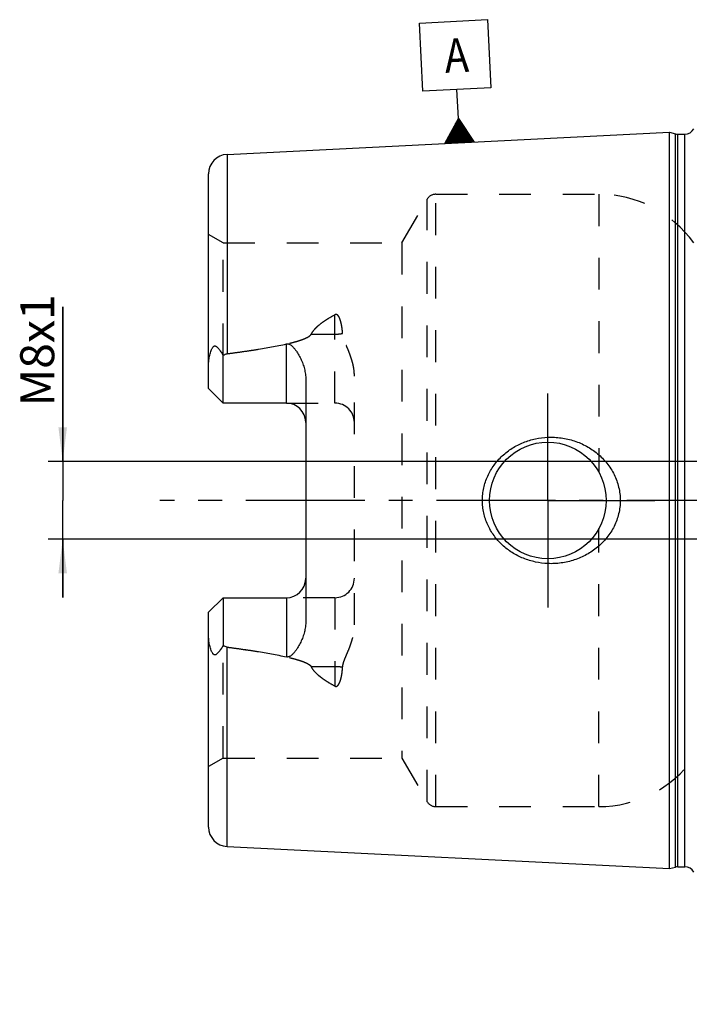
# Model space of a CAD drawing. Units: millimetres. Extents: x 0 to 594, y 0 to 420.
# Drawn here: x 245 to 314, y 169 to 271 of the extents above; entities that cross this region are included whole.
import ezdxf

# ---------------------------------------------------------------- set-up
doc = ezdxf.new("R2010")
doc.units = ezdxf.units.MM
doc.header["$LTSCALE"] = 32.67
for name, pattern in [('CENTER', [0.6, 0.375, -0.075, 0.075, -0.075]), ('DOT', [0.2, 0.1, -0.1]), ('HIDDEN', [0.2, 0.1, -0.1])]:
    doc.linetypes.add(name, pattern=pattern)
doc.layers.get('0').update_dxf_attribs({"linetype": 'CONTINUOUS'})
for name, color, linetype in [('607663472-000-00-ED1_CL', 7, 'CONTINUOUS'), ('607663472-000_AXIS', 7, 'CONTINUOUS'), ('607663472-000_DIM', 7, 'CONTINUOUS'), ('607663705-000_AXIS', 7, 'CONTINUOUS'), ('607663705-000_CL', 7, 'CONTINUOUS'), ('607663705-000_DIM', 7, 'CONTINUOUS'), ('607663705-000_HL', 7, 'CONTINUOUS'), ('DEFAULT_2', 6, 'HIDDEN')]:
    doc.layers.add(name, color=color, linetype=linetype)
doc.styles.get("Standard").update_dxf_attribs({"font": 'TXT.SHX', "width": 0.7})
doc.dimstyles.new('DIMSTYLE_1', dxfattribs={"dimtxt": 3.5, "dimasz": 3.5, "dimexe": 1.5, "dimexo": 0, "dimgap": 0.875, "dimtad": 1, "dimdec": 3, "dimdsep": 46, "dimtxsty": 'STANDARD', "dimblk": '_FILLED', "dimblk1": '_FILLED', "dimblk2": '_FILLED', "dimcen": 0.09, "dimclrt": 2, "dimadec": 3, "dimazin": 2, "dimtp": 0.1, "dimtm": 0.1, "dimtfac": 1, "dimtdec": 3, "dimtofl": 0, "dimtmove": 0, "dimatfit": 3, "dimldrblk": '_FILLED', "dimfxl": 1, "dimtolj": 1, "dimarcsym": 0})

# ---------------------------------------------------------------- blocks, each defined once
blk = doc.blocks.new('_FILLED')
at = {"color": 0, "linetype": 'BYBLOCK'}
blk.add_solid([(0, 0), (-1, 0.125), (-1, -0.125)], dxfattribs=at)
blk = doc.blocks.new('*D0')
at = {"layer": '607663472-000_DIM', "color": 3, "linetype": 'CONTINUOUS'}
for p, q in [((351.62, 221.33), (351.62, 119.83)), ((361.62, 221.33), (361.62, 119.83)), ((351.62, 121.33), (340.76, 121.33)), ((340.76, 121.33), (356.62, 121.33)), ((367.62, 121.33), (356.62, 121.33)), ((361.62, 121.33), (367.62, 121.33))]:
    blk.add_line(p, q, dxfattribs=at)
at = {"layer": '607663472-000_DIM', "color": 3, "linetype": 'CONTINUOUS', "xscale": 3.5, "yscale": 3.5, "zscale": 3.5}
blk.add_blockref('_FILLED', (351.62, 121.33), dxfattribs=at)
at = {"layer": '607663472-000_DIM', "color": 3, "linetype": 'CONTINUOUS', "xscale": 3.5, "yscale": 3.5, "zscale": 3.5, "rotation": 180}
blk.add_blockref('_FILLED', (361.62, 121.33), dxfattribs=at)
at = {"layer": '607663472-000_DIM', "color": 2, "linetype": 'CONTINUOUS', "insert": (345.51, 125.7), "char_height": 3.5, "width": 46.375, "attachment_point": 3, "line_spacing_factor": 0.9}
blk.add_mtext('10\\PVERSTELLWEG', dxfattribs=at)
blk = doc.blocks.new('*D10')
at = {"layer": '607663705-000_DIM', "color": 3, "linetype": 'CONTINUOUS'}
for p, q in [((249.72, 225.33), (249.72, 241.24)), ((249.72, 241.24), (249.72, 221.33)), ((343.53, 225.33), (248.22, 225.33)), ((249.72, 211.33), (249.72, 221.33)), ((343.48, 217.33), (248.22, 217.33)), ((249.72, 217.33), (249.72, 211.33))]:
    blk.add_line(p, q, dxfattribs=at)
at = {"layer": '607663705-000_DIM', "color": 3, "linetype": 'CONTINUOUS', "xscale": 3.5, "yscale": 3.5, "zscale": 3.5}
for p, rotation in [((249.72, 225.33), 270), ((249.72, 217.33), 90)]:
    blk.add_blockref('_FILLED', p, dxfattribs=dict(at, rotation=rotation))
at = {"layer": '607663705-000_DIM', "color": 2, "linetype": 'CONTINUOUS', "insert": (245.35, 230.99), "char_height": 3.5, "width": 15.375, "attachment_point": 1, "rotation": 90, "line_spacing_factor": 0.9}
blk.add_mtext('M8x1', dxfattribs=at)
blk = doc.blocks.new('GEOM_TOLERANCE_SYMBOLS_BL15', base_point=(290.09, 264.42))
at = {"layer": '607663472-000-00-ED1_CL', "color": 3, "linetype": 'CONTINUOUS'}
for p, q in [((286.42, 270.44), (293.41, 270.79)), ((293.41, 270.79), (293.76, 263.79)), ((286.77, 263.44), (286.42, 270.44)), ((293.76, 263.79), (286.77, 263.44)), ((290.42, 260.62), (290.27, 263.62)), ((289.04, 258.05), (290.42, 260.62)), ((290.44, 258.12), (290.32, 260.45)), ((290.42, 260.62), (292.04, 258.2)), ((290.54, 258.13), (290.42, 260.62)), ((290.64, 258.13), (290.52, 260.46)), ((289.84, 258.09), (289.78, 259.42)), ((289.94, 258.1), (289.87, 259.6)), ((290.04, 258.1), (289.96, 259.77)), ((290.14, 258.11), (290.05, 259.94)), ((290.24, 258.11), (290.14, 260.11)), ((290.34, 258.12), (290.23, 260.28)), ((290.74, 258.14), (290.63, 260.3)), ((290.84, 258.14), (290.74, 260.14)), ((290.94, 258.15), (290.85, 259.98)), ((291.04, 258.15), (290.96, 259.81)), ((291.14, 258.16), (291.07, 259.65)), ((291.24, 258.16), (291.17, 259.49)), ((289.24, 258.06), (289.23, 258.4)), ((289.34, 258.07), (289.32, 258.57)), ((289.44, 258.07), (289.41, 258.74)), ((289.54, 258.08), (289.5, 258.91)), ((289.64, 258.08), (289.59, 259.08)), ((289.74, 258.09), (289.68, 259.25)), ((291.34, 258.17), (291.28, 259.33)), ((291.44, 258.17), (291.39, 259.17)), ((291.54, 258.18), (291.5, 259.01)), ((291.64, 258.18), (291.61, 258.84)), ((291.74, 258.19), (291.72, 258.68)), ((291.84, 258.19), (291.82, 258.52)), ((291.94, 258.2), (291.93, 258.36)), ((292.04, 258.2), (289.05, 258.05)), ((289.14, 258.06), (289.13, 258.23))]:
    blk.add_line(p, q, dxfattribs=at)
at = {"layer": '607663472-000-00-ED1_CL', "color": 2, "linetype": 'CONTINUOUS', "width": 0.857143}
blk.add_text('A', height=3.5, rotation=2.8681, dxfattribs=at).set_placement((289.08, 265.31))

msp = doc.modelspace()

# ---------------------------------------------------------------- linework, layer by layer
at = {"color": 9, "linetype": 'DOT'}
for p, q in [((277.7247, 231.3351), (277.7247, 240.4317)), ((275.2853, 238.4306), (277.7247, 238.4306)), ((277.7247, 211.3151), (277.7247, 202.2185)), ((277.7247, 204.2196), (275.2853, 204.2196))]:
    msp.add_line(p, q, dxfattribs=at)
for points, knots in [([(277.7247, 238.4306), (277.8589, 238.4306), (278.1231, 238.4426), (278.3851, 238.4792), (278.5126, 238.504)], [0, 0, 0, 0, 0.50818676, 1, 1, 1, 1]), ([(278.5126, 204.1462), (278.3851, 204.171), (278.1231, 204.2077), (277.8589, 204.2196), (277.7247, 204.2196)], [0, 0, 0, 0, 0.49181324, 1, 1, 1, 1])]:
    msp.add_open_spline(points, degree=3, knots=knots, dxfattribs=at)
at = {"layer": '607663472-000_AXIS', "color": 1, "linetype": 'CENTER'}
msp.add_line((437.6247, 221.3251), (259.7247, 221.3251), dxfattribs=at)
at = {"layer": '607663705-000_AXIS', "color": 1, "linetype": 'CENTER'}
for q in [(299.6247, 232.3251), (288.6247, 221.3251), (299.6247, 210.3251), (310.6247, 221.3251)]:
    msp.add_line((299.6247, 221.3251), q, dxfattribs=at)
at = {"layer": '607663705-000_CL', "color": 7, "linetype": 'CONTINUOUS'}
for p, q in [((266.6246, 256.9278), (312.1247, 259.2074)), ((312.1247, 183.4429), (312.1247, 259.2074)), ((312.1247, 259.2074), (312.7439, 259.0414)), ((313.0027, 259.0074), (313.7247, 259.0074)), ((264.7247, 232.8351), (264.7247, 254.9303)), ((266.2247, 231.3351), (266.2247, 236.2638)), ((274.7247, 233.755), (274.7247, 208.8952)), ((266.2247, 231.3351), (264.7247, 232.8351)), ((272.7247, 231.3351), (266.2247, 231.3351)), ((264.7247, 209.8151), (266.2247, 211.3151)), ((266.2247, 211.3151), (266.2247, 206.3864)), ((266.2247, 211.3151), (272.7247, 211.3151)), ((264.7247, 187.7199), (264.7247, 209.8151)), ((266.6246, 185.7224), (312.1247, 183.4429)), ((312.1247, 183.4429), (312.7439, 183.6088)), ((313.0027, 183.6429), (313.7247, 183.6429))]:
    msp.add_line(p, q, dxfattribs=at)
at = {"layer": '607663705-000_CL', "color": 9, "linetype": 'CONTINUOUS'}
for p, q in [((312.7439, 183.6088), (312.7439, 259.0414)), ((313.0027, 183.6429), (313.0027, 259.0074)), ((313.7247, 183.6429), (313.7247, 259.0074)), ((266.6246, 256.9278), (266.6246, 236.4168)), ((272.7247, 231.3351), (272.7247, 237.4213)), ((272.7247, 211.3151), (272.7247, 205.2289)), ((266.6246, 185.7224), (266.6246, 206.2335))]:
    msp.add_line(p, q, dxfattribs=at)
at = {"layer": '607663705-000_CL', "color": 7, "linetype": 'CONTINUOUS'}
msp.add_circle((299.6247, 221.3251), 6, dxfattribs=at)
for centre, radius, start, end in [((313.7247, 260.0074), 1, 270, 334.164743), ((313.0027, 260.0074), 1, 255, 270), ((266.7247, 254.9303), 2, 92.868132, 180), ((272.7247, 229.3351), 2, 1.439405, 90), ((272.7247, 213.3151), 2, 270, 358.560595), ((266.7247, 187.7199), 2, 180, 267.131868), ((313.0027, 182.6429), 1, 90, 105), ((313.7247, 182.6429), 1, 25.835257, 90)]:
    msp.add_arc(centre, radius, start, end, dxfattribs=at)
for points, knots in [([(264.7247, 235.2172), (264.7247, 235.2964), (264.7292, 235.4553), (264.749, 235.6936), (264.7811, 235.932), (264.8253, 236.1695), (264.8815, 236.4053), (264.9508, 236.6377), (265.0216, 236.8266), (265.0903, 236.9708), (265.14, 237.0555), (265.1858, 237.1168), (265.2229, 237.157), (265.2632, 237.1898), (265.3064, 237.2125), (265.3511, 237.2232), (265.395, 237.2222), (265.4368, 237.2118), (265.49, 237.1886), (265.5518, 237.1469), (265.6202, 237.0863), (265.6855, 237.0183), (265.7487, 236.9451), (265.8104, 236.868), (265.8919, 236.7603), (265.9917, 236.6194), (266.1092, 236.4442), (266.1862, 236.3246), (266.2247, 236.2638)], [0, 0, 0, 0, 0.06767273, 0.13575595, 0.20423364, 0.27305098, 0.34211344, 0.41126196, 0.4801535, 0.51424049, 0.5476503, 0.56386128, 0.57949064, 0.5942817, 0.60804196, 0.62085458, 0.63310205, 0.64520064, 0.65740848, 0.68248179, 0.70852879, 0.73540491, 0.76297083, 0.7911217, 0.81978129, 0.87841242, 0.93855312, 1, 1, 1, 1]), ([(266.6246, 236.4168), (267.1359, 236.483), (268.1576, 236.621), (269.6871, 236.849), (270.9578, 237.0632), (271.9698, 237.2571), (272.4736, 237.3642), (272.7247, 237.4213)], [0, 0, 0, 0, 0.25008718, 0.50014983, 0.75015117, 0.87510688, 1, 1, 1, 1]), ([(272.7247, 237.4213), (272.749, 237.4268), (272.7985, 237.4344), (272.8734, 237.4339), (272.9468, 237.4218), (273.0398, 237.3925), (273.1468, 237.3366), (273.2617, 237.2523), (273.3663, 237.1581), (273.4953, 237.0241), (273.6423, 236.8453), (273.8027, 236.6198), (273.95, 236.3862), (274.0856, 236.1459), (274.2098, 235.8995), (274.3225, 235.6475), (274.4569, 235.3041), (274.5934, 234.8616), (274.6991, 234.314), (274.7247, 233.9416), (274.7247, 233.755)], [0, 0, 0, 0, 0.01675375, 0.0334792, 0.05008399, 0.06651342, 0.09880635, 0.13058718, 0.16203905, 0.19328345, 0.25540195, 0.31727989, 0.37905079, 0.44078539, 0.50252804, 0.56431106, 0.62616157, 0.750126, 0.87466316, 1, 1, 1, 1]), ([(266.2247, 236.2638), (266.2855, 236.302), (266.4133, 236.3692), (266.5535, 236.4075), (266.6246, 236.4168)], [0, 0, 0, 0, 0.50026993, 1, 1, 1, 1]), ([(292.8906, 221.3251), (292.8906, 221.5404), (292.9139, 221.9712), (293.0182, 222.6097), (293.1899, 223.2332), (293.4261, 223.8351), (293.7232, 224.4091), (294.0769, 224.95), (294.4822, 225.4531), (294.9343, 225.9147), (295.4281, 226.3315), (295.9583, 226.701), (296.52, 227.0211), (297.3036, 227.3795), (298.3371, 227.6968), (299.195, 227.8065), (299.6247, 227.8251)], [0, 0, 0, 0, 0.06254352, 0.12507862, 0.18759915, 0.25010215, 0.31258873, 0.37506365, 0.43753433, 0.50000922, 0.56249607, 0.62500037, 0.68752422, 0.75006551, 0.87505486, 1, 1, 1, 1]), ([(299.6247, 227.8251), (299.8548, 227.8351), (300.316, 227.8342), (301.0042, 227.7709), (301.6835, 227.6462), (302.5682, 227.3994), (303.6254, 226.9419), (304.5784, 226.2947), (305.253, 225.6739), (305.71, 225.1589), (306.1114, 224.5985), (306.4509, 223.9976), (306.7226, 223.3621), (306.921, 222.6991), (307.042, 222.0171), (307.069, 221.5557), (307.069, 221.3251)], [0, 0, 0, 0, 0.0627013, 0.12534505, 0.18792198, 0.2504281, 0.37511393, 0.49963264, 0.56196289, 0.624328, 0.68675217, 0.74925328, 0.81183933, 0.8745059, 0.93723559, 1, 1, 1, 1]), ([(299.6247, 214.8251), (299.195, 214.8437), (298.3371, 214.9534), (297.3036, 215.2707), (296.52, 215.6291), (295.9583, 215.9492), (295.4281, 216.3187), (294.9343, 216.7355), (294.4822, 217.1971), (294.0769, 217.7002), (293.7232, 218.2411), (293.4261, 218.8151), (293.1899, 219.417), (293.0182, 220.0406), (292.9139, 220.679), (292.8906, 221.1098), (292.8906, 221.3251)], [0, 0, 0, 0, 0.12494514, 0.2499345, 0.3124758, 0.37499964, 0.43750395, 0.4999908, 0.56246569, 0.62493637, 0.68741129, 0.74989786, 0.81240086, 0.87492138, 0.93745649, 1, 1, 1, 1]), ([(307.069, 221.3251), (307.069, 221.0945), (307.042, 220.6331), (306.921, 219.9511), (306.7226, 219.2881), (306.4509, 218.6526), (306.1114, 218.0517), (305.71, 217.4914), (305.253, 216.9763), (304.5784, 216.3555), (303.6254, 215.7083), (302.5682, 215.2508), (301.6835, 215.0041), (301.0042, 214.8793), (300.316, 214.816), (299.8548, 214.8152), (299.6247, 214.8251)], [0, 0, 0, 0, 0.06276441, 0.12549409, 0.18816067, 0.25074672, 0.31324782, 0.37567199, 0.4380371, 0.50036734, 0.62488605, 0.74957187, 0.81207799, 0.87465493, 0.93729869, 1, 1, 1, 1]), ([(274.7247, 208.8952), (274.7247, 208.7086), (274.6991, 208.3362), (274.5934, 207.7886), (274.4569, 207.3462), (274.3225, 207.0028), (274.2098, 206.7507), (274.0856, 206.5043), (273.95, 206.264), (273.8027, 206.0304), (273.6423, 205.8049), (273.4953, 205.6261), (273.3663, 205.4922), (273.2617, 205.3979), (273.1468, 205.3136), (273.0398, 205.2577), (272.9468, 205.2284), (272.8734, 205.2163), (272.7985, 205.2158), (272.749, 205.2234), (272.7247, 205.2289)], [0, 0, 0, 0, 0.1253372, 0.2498746, 0.37383907, 0.43568954, 0.49747249, 0.55921505, 0.62094958, 0.6827204, 0.74459824, 0.80671662, 0.83796093, 0.86941267, 0.90119325, 0.93348576, 0.94991494, 0.96651998, 0.98324591, 1, 1, 1, 1]), ([(266.2247, 206.3864), (266.1862, 206.3257), (266.1092, 206.206), (265.9917, 206.0308), (265.8919, 205.89), (265.8104, 205.7822), (265.7487, 205.7051), (265.6855, 205.6319), (265.6202, 205.5639), (265.5518, 205.5033), (265.49, 205.4616), (265.4368, 205.4384), (265.395, 205.428), (265.3511, 205.427), (265.3064, 205.4377), (265.2632, 205.4604), (265.2229, 205.4932), (265.1858, 205.5334), (265.14, 205.5947), (265.0903, 205.6794), (265.0216, 205.8236), (264.9508, 206.0125), (264.8815, 206.2449), (264.8253, 206.4807), (264.7811, 206.7183), (264.749, 206.9566), (264.7292, 207.1949), (264.7247, 207.3538), (264.7247, 207.433)], [0, 0, 0, 0, 0.0614468, 0.12158742, 0.18021848, 0.20887804, 0.23702886, 0.2645947, 0.29147072, 0.31751769, 0.34259084, 0.3547985, 0.36689686, 0.37914427, 0.39195759, 0.40571804, 0.42050884, 0.43613831, 0.45234949, 0.48575942, 0.51984655, 0.58873809, 0.65788661, 0.72694907, 0.79576642, 0.86424411, 0.93232731, 1, 1, 1, 1]), ([(266.6246, 206.2335), (266.5535, 206.2427), (266.4133, 206.281), (266.2855, 206.3482), (266.2247, 206.3864)], [0, 0, 0, 0, 0.49973043, 1, 1, 1, 1]), ([(266.6246, 206.2335), (267.1359, 206.1672), (268.1576, 206.0292), (269.6871, 205.8012), (270.9578, 205.587), (271.9698, 205.3931), (272.4736, 205.286), (272.7247, 205.2289)], [0, 0, 0, 0, 0.25008718, 0.50014983, 0.75015117, 0.87510688, 1, 1, 1, 1])]:
    msp.add_open_spline(points, degree=3, knots=knots, dxfattribs=at)
at = {"layer": '607663705-000_HL', "color": 6, "linetype": 'HIDDEN'}
for p, q in [((284.6213, 247.8251), (287.2194, 252.3251)), ((288.0854, 252.8251), (304.8779, 252.8251)), ((266.2247, 247.8251), (264.7247, 248.6911)), ((266.2247, 236.2638), (266.2247, 247.8251)), ((266.2247, 247.8251), (284.6213, 247.8251)), ((284.6213, 247.8251), (284.6213, 194.8251)), ((279.7247, 208.5256), (279.7247, 234.1247)), ((272.7247, 231.3351), (277.7247, 231.3351)), ((277.7247, 211.3151), (272.7247, 211.3151)), ((266.2247, 194.8251), (266.2247, 206.3864)), ((266.2247, 194.8251), (264.7247, 193.9591)), ((266.2247, 194.8251), (284.6213, 194.8251)), ((284.6213, 194.8251), (287.2194, 190.3251)), ((288.0854, 189.8251), (304.8779, 189.8251))]:
    msp.add_line(p, q, dxfattribs=at)
for centre, radius, start, end in [((288.0854, 251.8251), 1, 90, 150), ((304.8779, 240.8251), 12, 35.685335, 90), ((277.7247, 229.3351), 2, 0, 90), ((272.7247, 229.3351), 2, 0, 1.439405), ((272.7247, 213.3151), 2, 358.560595, 360), ((277.7247, 213.3151), 2, 270, 360), ((304.8779, 201.8251), 12, 270, 324.314665), ((288.0854, 190.8251), 1, 210, 270)]:
    msp.add_arc(centre, radius, start, end, dxfattribs=at)
for points, knots in [([(275.2853, 238.4306), (275.3449, 238.5445), (275.4866, 238.7632), (275.743, 239.0598), (276.0317, 239.3318), (276.3434, 239.5827), (276.6721, 239.8159), (277.1283, 240.1073), (277.4838, 240.3058), (277.7247, 240.4317)], [0, 0, 0, 0, 0.12065011, 0.24314778, 0.36713496, 0.49227567, 0.61830689, 0.7450333, 1, 1, 1, 1]), ([(278.5126, 238.504), (278.506, 238.5983), (278.4901, 238.7861), (278.457, 239.0663), (278.4205, 239.2978), (278.3846, 239.4812), (278.3538, 239.6175), (278.3185, 239.7526), (278.2778, 239.8861), (278.2302, 240.0174), (278.1736, 240.1458), (278.1158, 240.2484), (278.0597, 240.3251), (278.0105, 240.3789), (277.9517, 240.4255), (277.8925, 240.4521), (277.8404, 240.4601), (277.7868, 240.4576), (277.7482, 240.444), (277.7247, 240.4317)], [0, 0, 0, 0, 0.12430342, 0.24799664, 0.37111872, 0.43249312, 0.49376195, 0.55495199, 0.61610618, 0.67729763, 0.73866219, 0.80048325, 0.83178327, 0.8635542, 0.89611918, 0.92992843, 0.94742486, 0.96510929, 1, 1, 1, 1]), ([(266.6246, 236.4168), (266.9972, 236.4651), (267.742, 236.5645), (268.8577, 236.7242), (269.7858, 236.868), (270.5268, 236.9915), (271.0816, 237.089), (271.6352, 237.1924), (272.1874, 237.3028), (272.7374, 237.4221), (273.2843, 237.5529), (273.7365, 237.6751), (274.0942, 237.7847), (274.3593, 237.8746), (274.6197, 237.9749), (274.8307, 238.0711), (274.9918, 238.1605), (275.106, 238.2356), (275.2089, 238.3218), (275.2651, 238.392), (275.2853, 238.4306)], [0, 0, 0, 0, 0.12553585, 0.25106504, 0.37658123, 0.43933157, 0.5020735, 0.56480344, 0.62751593, 0.6902018, 0.75284464, 0.81541203, 0.8466495, 0.87783341, 0.90892945, 0.93986351, 0.95522514, 0.97045422, 0.98545073, 1, 1, 1, 1]), ([(279.7247, 234.1247), (279.7247, 234.3195), (279.6997, 234.7081), (279.5994, 235.281), (279.4487, 235.839), (279.2595, 236.3817), (279.0802, 236.8236), (278.932, 237.1733), (278.8217, 237.4343), (278.7161, 237.6958), (278.6214, 237.9598), (278.5468, 238.2285), (278.519, 238.4121), (278.5126, 238.504)], [0, 0, 0, 0, 0.12780991, 0.25473361, 0.38094021, 0.50652345, 0.63148077, 0.69368751, 0.75566551, 0.81735636, 0.87868027, 0.93955854, 1, 1, 1, 1]), ([(278.5126, 204.1462), (278.519, 204.2381), (278.5468, 204.4217), (278.6214, 204.6904), (278.7161, 204.9544), (278.8217, 205.2159), (278.932, 205.4769), (279.0802, 205.8266), (279.2595, 206.2685), (279.4487, 206.8112), (279.5994, 207.3692), (279.6997, 207.9421), (279.7247, 208.3307), (279.7247, 208.5256)], [0, 0, 0, 0, 0.06044148, 0.12131975, 0.18264366, 0.24433451, 0.30631252, 0.36851927, 0.49347658, 0.61905981, 0.74526639, 0.87219008, 1, 1, 1, 1]), ([(266.6246, 206.2335), (266.9972, 206.1852), (267.742, 206.0857), (268.8577, 205.926), (269.7858, 205.7822), (270.5268, 205.6587), (271.0816, 205.5612), (271.6352, 205.4578), (272.1874, 205.3474), (272.7374, 205.2281), (273.2843, 205.0973), (273.7365, 204.9752), (274.0942, 204.8655), (274.3593, 204.7756), (274.6197, 204.6753), (274.8307, 204.5791), (274.9918, 204.4898), (275.106, 204.4146), (275.2089, 204.3285), (275.2651, 204.2582), (275.2853, 204.2196)], [0, 0, 0, 0, 0.12553585, 0.25106504, 0.37658123, 0.43933157, 0.5020735, 0.56480344, 0.62751593, 0.6902018, 0.75284464, 0.81541203, 0.8466495, 0.87783341, 0.90892945, 0.93986351, 0.95522514, 0.97045422, 0.98545073, 1, 1, 1, 1]), ([(277.7247, 202.2185), (277.4838, 202.3444), (277.1283, 202.5429), (276.6721, 202.8343), (276.3434, 203.0675), (276.0317, 203.3184), (275.743, 203.5904), (275.4866, 203.8871), (275.3449, 204.1057), (275.2853, 204.2196)], [0, 0, 0, 0, 0.25496661, 0.381693, 0.50772419, 0.63286491, 0.75685211, 0.87934983, 1, 1, 1, 1]), ([(277.7247, 202.2185), (277.7482, 202.2062), (277.7868, 202.1926), (277.8404, 202.1901), (277.8925, 202.1981), (277.9517, 202.2247), (278.0105, 202.2713), (278.0597, 202.3251), (278.1158, 202.4018), (278.1736, 202.5044), (278.2302, 202.6328), (278.2778, 202.7642), (278.3185, 202.8976), (278.3538, 203.0327), (278.3846, 203.169), (278.4205, 203.3524), (278.457, 203.5839), (278.4901, 203.8641), (278.506, 204.052), (278.5126, 204.1462)], [0, 0, 0, 0, 0.03488996, 0.05257418, 0.07007049, 0.1038793, 0.13644283, 0.168213, 0.19951312, 0.26133406, 0.32269874, 0.38389046, 0.44504488, 0.50623524, 0.5675044, 0.62887913, 0.75200188, 0.87569584, 1, 1, 1, 1])]:
    msp.add_open_spline(points, degree=3, knots=knots, dxfattribs=at)
at = {"layer": 'DEFAULT_2', "color": 6, "linetype": 'DOT'}
for p, q in [((287.2194, 190.3251), (287.2194, 252.3251)), ((288.0854, 189.8251), (288.0854, 252.8251)), ((304.8779, 252.8251), (304.8779, 224.224)), ((304.8779, 189.8251), (304.8779, 218.4262))]:
    msp.add_line(p, q, dxfattribs=at)

# ---------------------------------------------------------------- block references
at = {"layer": '607663472-000-00-ED1_CL', "color": 3, "linetype": 'CONTINUOUS'}
msp.add_blockref('GEOM_TOLERANCE_SYMBOLS_BL15', (290.0913, 264.4182), dxfattribs=at)

# ---------------------------------------------------------------- dimensions: what is measured, and where the dimension line sits
at = {"layer": '607663472-000_DIM', "color": 3, "linetype": 'CONTINUOUS'}
dim = msp.add_linear_dim(base=(361.6247, 121.3251), p1=(351.6247, 221.3251), p2=(361.6247, 221.3251), text='<>\\PVERSTELLWEG', dimstyle='DIMSTYLE_1', dxfattribs=at)
dim.commit()
dim.dimension.update_dxf_attribs({"geometry": '*D0', "text_midpoint": (330.0526, 121.3251), "dimtype": 160})
at = {"layer": '607663705-000_DIM', "color": 3, "linetype": 'CONTINUOUS'}
dim = msp.add_linear_dim(base=(249.7247, 225.3251), p1=(343.4754, 217.3251), p2=(343.5297, 225.3251), angle=90, text='M<>x1', dimstyle='DIMSTYLE_1', dxfattribs=at)
dim.commit()
dim.dimension.update_dxf_attribs({"geometry": '*D10', "text_midpoint": (249.7247, 236.1179), "dimtype": 160})

doc.saveas('drawing.dxf')
